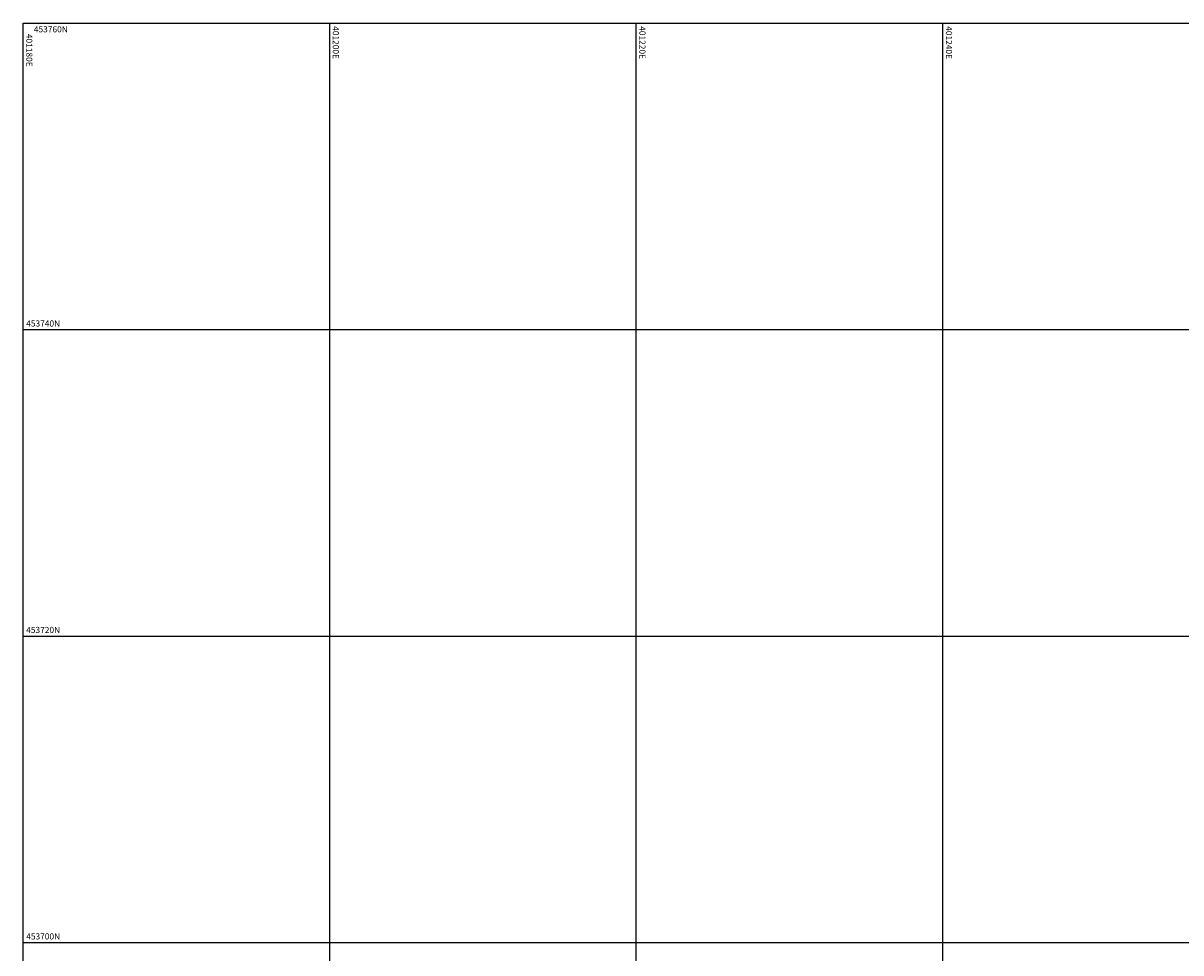
# Model space of a CAD drawing. Units: millimetres. Extents: x 401180000 to 401528534, y 453500000 to 453760000.
# Drawn here: x 401180000 to 401255525, y 453699326 to 453760000 of the extents above; entities that cross this region are included whole.
import ezdxf

# ---------------------------------------------------------------- set-up
doc = ezdxf.new("R2010")
doc.units = ezdxf.units.MM
doc.header["$LTSCALE"] = 1500
doc.layers.add('GRID', color=9, linetype='CONTINUOUS')
doc.styles.add('MTP', font='arial.ttf')

msp = doc.modelspace()

# ---------------------------------------------------------------- linework, layer by layer
at = {"layer": 'GRID'}
for p, q in [((401180000, 453760000), (401480000, 453760000)), ((401180000, 453500000), (401180000, 453760000)), ((401200000, 453500000), (401200000, 453760000)), ((401220000, 453500000), (401220000, 453760000)), ((401240000, 453500000), (401240000, 453760000)), ((401180000, 453740000), (401480000, 453740000)), ((401180000, 453720000), (401480000, 453720000)), ((401180000, 453700000), (401480000, 453700000))]:
    msp.add_line(p, q, dxfattribs=at)

# ---------------------------------------------------------------- texts
at = {"layer": 'GRID', "style": 'MTP'}
for s, p in [('401180E', (401180200, 453759300)), ('401200E', (401200200, 453759800)), ('401220E', (401220200, 453759800)), ('401240E', (401240200, 453759800))]:
    msp.add_text(s, height=400, rotation=270, dxfattribs=at).set_placement(p)
for s, p in [('453760N', (401180700, 453759400)), ('453740N', (401180200, 453740200)), ('453720N', (401180200, 453720200)), ('453720N', (401180200, 453720200)), ('453700N', (401180200, 453700200)), ('453700N', (401180200, 453700200))]:
    msp.add_text(s, height=400, dxfattribs=at).set_placement(p)

doc.saveas('drawing.dxf')
